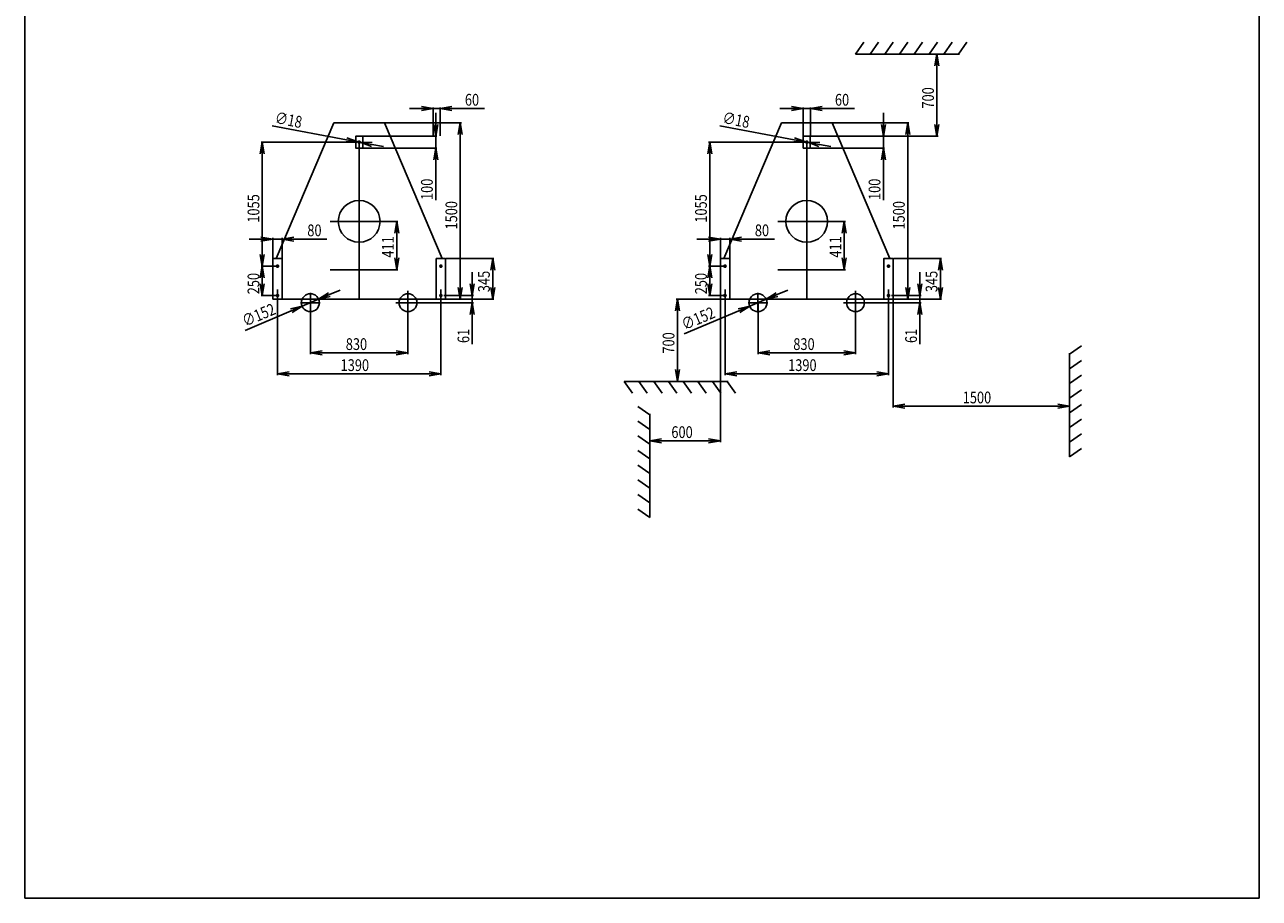
# Model space of a CAD drawing. Extents: x 17309 to 27809, y 393789 to 408639.
# Drawn here: x 17309 to 27809, y 393789 to 401222 of the extents above; entities that cross this region are included whole.
import ezdxf

# ---------------------------------------------------------------- set-up
doc = ezdxf.new("R2010")
doc.units = 0
doc.header["$LTSCALE"] = 50
doc.header["$PDMODE"] = 2
doc.header["$PDSIZE"] = -5
doc.layers.get('0').update_dxf_attribs({"linetype": 'CONTINUOUS'})
doc.layers.get('DEFPOINTS').update_dxf_attribs({"linetype": 'CONTINUOUS'})
doc.layers.add('S-OBRYS', color=7, linetype='CONTINUOUS')
doc.styles.get("Standard").update_dxf_attribs({"font": 'ROMANS.SHX', "width": 0.8})
doc.dimstyles.get("Standard").update_dxf_attribs({"dimtxt": 70, "dimasz": 80, "dimexe": 1, "dimexo": 1, "dimgap": 1, "dimtad": 0, "dimblk1": 'OPEN', "dimblk2": 'OPEN', "dimsah": 1, "dimcen": -3, "dimdle": 0.8, "dimclrd": 7, "dimclre": 7, "dimclrt": 2, "dimazin": 3, "dimtfac": 0.5, "dimtmove": 0, "dimatfit": 3, "dimtvp": 1})

# ---------------------------------------------------------------- blocks, each defined once
blk = doc.blocks.new('_OPEN')
at = {"color": 0, "linetype": 'BYBLOCK'}
for p, q in [((-1, 0.17), (0, 0)), ((0, 0), (-1, -0.17)), ((0, 0), (-1, 0))]:
    blk.add_line(p, q, dxfattribs=at)
blk = doc.blocks.new('*U160')
at = {"layer": 'S-OBRYS', "color": 7, "linetype": 'CONTINUOUS', "width": 0.8}
blk.add_text('1500', height=100, rotation=90, dxfattribs=at).set_placement((20988, 399479))
blk = doc.blocks.new('*D65')
at = {"layer": 'DEFPOINTS', "color": 0, "linetype": 'CONTINUOUS'}
for p in [(20294, 400387), (21013, 400387), (20639, 398887)]:
    blk.add_point(p, dxfattribs=at)
at = {"layer": 'S-OBRYS', "color": 0, "linetype": 'CONTINUOUS'}
for p, q in [((20297, 400387), (21023, 400387)), ((21013, 398987), (21013, 400287)), ((20642, 398887), (21023, 398887))]:
    blk.add_line(p, q, dxfattribs=at)
at = {"layer": 'S-OBRYS', "color": 0, "linetype": 'CONTINUOUS', "xscale": 100, "yscale": 100, "zscale": 100}
for p, rotation in [((21013, 400387), 90), ((21013, 398887), 270)]:
    blk.add_blockref('_OPEN', p, dxfattribs=dict(at, rotation=rotation))
at = {"layer": 'S-OBRYS', "linetype": 'CONTINUOUS'}
blk.add_blockref('*U160', (0, 0), dxfattribs=at)
blk = doc.blocks.new('*U161')
at = {"layer": 'S-OBRYS', "color": 7, "linetype": 'CONTINUOUS', "width": 0.8}
blk.add_text('100', height=100, rotation=90, dxfattribs=at).set_placement((20780, 399730))
blk = doc.blocks.new('*D66')
at = {"layer": 'DEFPOINTS', "color": 0, "linetype": 'CONTINUOUS'}
for p in [(20184, 400272), (20805, 400272), (20184, 400172)]:
    blk.add_point(p, dxfattribs=at)
at = {"layer": 'S-OBRYS', "color": 0, "linetype": 'CONTINUOUS'}
for p, q in [((20805, 400372), (20805, 400472)), ((20187, 400272), (20815, 400272)), ((20805, 400272), (20805, 400172)), ((20187, 400172), (20815, 400172)), ((20805, 400072), (20805, 399728))]:
    blk.add_line(p, q, dxfattribs=at)
at = {"layer": 'S-OBRYS', "color": 0, "linetype": 'CONTINUOUS', "xscale": 100, "yscale": 100, "zscale": 100}
for p, rotation in [((20805, 400272), 270), ((20805, 400172), 90)]:
    blk.add_blockref('_OPEN', p, dxfattribs=dict(at, rotation=rotation))
at = {"layer": 'S-OBRYS', "linetype": 'CONTINUOUS'}
blk.add_blockref('*U161', (0, 0), dxfattribs=at)
blk = doc.blocks.new('*U162')
at = {"layer": 'S-OBRYS', "color": 7, "linetype": 'CONTINUOUS', "width": 0.8}
blk.add_text('60', height=100, dxfattribs=at).set_placement((21053, 400533))
blk = doc.blocks.new('*D67')
at = {"layer": 'DEFPOINTS', "color": 0, "linetype": 'CONTINUOUS'}
for p in [(20843, 400508), (20783, 400272), (20843, 400272)]:
    blk.add_point(p, dxfattribs=at)
at = {"layer": 'S-OBRYS', "color": 0, "linetype": 'CONTINUOUS'}
for p, q in [((20683, 400508), (20583, 400508)), ((20783, 400275), (20783, 400518)), ((20783, 400508), (20843, 400508)), ((20843, 400275), (20843, 400518)), ((20943, 400508), (21219, 400508))]:
    blk.add_line(p, q, dxfattribs=at)
at = {"layer": 'S-OBRYS', "linetype": 'CONTINUOUS'}
blk.add_blockref('*U162', (0, 0), dxfattribs=at)
at = {"layer": 'S-OBRYS', "color": 0, "linetype": 'CONTINUOUS', "xscale": 100, "yscale": 100, "zscale": 100}
blk.add_blockref('_OPEN', (20783, 400508), dxfattribs=at)
at = {"layer": 'S-OBRYS', "color": 0, "linetype": 'CONTINUOUS', "xscale": 100, "yscale": 100, "zscale": 100, "rotation": 180}
blk.add_blockref('_OPEN', (20843, 400508), dxfattribs=at)
blk = doc.blocks.new('*U163')
at = {"layer": 'S-OBRYS', "color": 7, "linetype": 'CONTINUOUS', "width": 0.8}
blk.add_text('61', height=100, rotation=90, dxfattribs=at).set_placement((21091, 398513))
blk = doc.blocks.new('*D68')
at = {"layer": 'DEFPOINTS', "color": 0, "linetype": 'CONTINUOUS'}
for p in [(20871, 398917), (20462, 398856), (21116, 398856)]:
    blk.add_point(p, dxfattribs=at)
at = {"layer": 'S-OBRYS', "color": 0, "linetype": 'CONTINUOUS'}
for p, q in [((21116, 399017), (21116, 399117)), ((20874, 398917), (21126, 398917)), ((21116, 398917), (21116, 398856)), ((20465, 398856), (21126, 398856)), ((21116, 398756), (21116, 398503))]:
    blk.add_line(p, q, dxfattribs=at)
at = {"layer": 'S-OBRYS', "color": 0, "linetype": 'CONTINUOUS', "xscale": 100, "yscale": 100, "zscale": 100}
for p, rotation in [((21116, 398917), 270), ((21116, 398856), 90)]:
    blk.add_blockref('_OPEN', p, dxfattribs=dict(at, rotation=rotation))
at = {"layer": 'S-OBRYS', "linetype": 'CONTINUOUS'}
blk.add_blockref('*U163', (0, 0), dxfattribs=at)
blk = doc.blocks.new('*U164')
at = {"layer": 'S-OBRYS', "color": 7, "linetype": 'CONTINUOUS', "width": 0.8}
blk.add_text('∅152', height=100, rotation=22.9001, dxfattribs=at).set_placement((19185, 398650))
blk = doc.blocks.new('*D69')
at = {"layer": 'DEFPOINTS', "color": 0, "linetype": 'CONTINUOUS'}
for p in [(19669, 398827), (19809, 398886)]:
    blk.add_point(p, dxfattribs=at)
at = {"layer": 'S-OBRYS', "color": 0, "linetype": 'CONTINUOUS'}
for p, q in [((19901, 398925), (19993, 398964)), ((19809, 398886), (19669, 398827)), ((19183, 398621), (19577, 398788))]:
    blk.add_line(p, q, dxfattribs=at)
at = {"layer": 'S-OBRYS', "color": 0, "linetype": 'CONTINUOUS', "xscale": 100, "yscale": 100, "zscale": 100}
for p, rotation in [((19809, 398886), 202.9001167741304), ((19669, 398827), 22.90011677413044)]:
    blk.add_blockref('_OPEN', p, dxfattribs=dict(at, rotation=rotation))
at = {"layer": 'S-OBRYS', "linetype": 'CONTINUOUS'}
blk.add_blockref('*U164', (0, 0), dxfattribs=at)
blk = doc.blocks.new('*U165')
at = {"layer": 'S-OBRYS', "color": 7, "linetype": 'CONTINUOUS', "width": 0.8}
blk.add_text('345', height=100, rotation=90, dxfattribs=at).set_placement((21265, 398946))
blk = doc.blocks.new('*D70')
at = {"layer": 'DEFPOINTS', "color": 0, "linetype": 'CONTINUOUS'}
for p in [(20892, 399232), (21290, 399232), (20892, 398887)]:
    blk.add_point(p, dxfattribs=at)
at = {"layer": 'S-OBRYS', "color": 0, "linetype": 'CONTINUOUS'}
for p, q in [((20895, 399232), (21300, 399232)), ((21290, 398987), (21290, 399132)), ((20895, 398887), (21300, 398887))]:
    blk.add_line(p, q, dxfattribs=at)
at = {"layer": 'S-OBRYS', "color": 0, "linetype": 'CONTINUOUS', "xscale": 100, "yscale": 100, "zscale": 100}
for p, rotation in [((21290, 399232), 90), ((21290, 398887), 270)]:
    blk.add_blockref('_OPEN', p, dxfattribs=dict(at, rotation=rotation))
at = {"layer": 'S-OBRYS', "linetype": 'CONTINUOUS'}
blk.add_blockref('*U165', (0, 0), dxfattribs=at)
blk = doc.blocks.new('*U183')
at = {"layer": 'S-OBRYS', "color": 7, "linetype": 'CONTINUOUS', "width": 0.8}
blk.add_text('∅18', height=100, rotation=349.3414, dxfattribs=at).set_placement((19431, 400384))
blk = doc.blocks.new('*D88')
at = {"layer": 'DEFPOINTS', "color": 0, "linetype": 'CONTINUOUS'}
for p in [(20145, 400224), (20163, 400221)]:
    blk.add_point(p, dxfattribs=at)
at = {"layer": 'S-OBRYS', "color": 0, "linetype": 'CONTINUOUS'}
for p, q in [((19413, 400362), (20047, 400242)), ((20163, 400221), (20145, 400224)), ((20261, 400202), (20360, 400184))]:
    blk.add_line(p, q, dxfattribs=at)
at = {"layer": 'S-OBRYS', "linetype": 'CONTINUOUS'}
blk.add_blockref('*U183', (0, 0), dxfattribs=at)
at = {"layer": 'S-OBRYS', "color": 0, "linetype": 'CONTINUOUS', "xscale": 100, "yscale": 100, "zscale": 100}
for p, rotation in [((20145, 400224), 349.3414216786813), ((20163, 400221), 169.3414216786813)]:
    blk.add_blockref('_OPEN', p, dxfattribs=dict(at, rotation=rotation))
blk = doc.blocks.new('*U184')
at = {"layer": 'S-OBRYS', "color": 7, "linetype": 'CONTINUOUS', "width": 0.8}
blk.add_text('830', height=100, dxfattribs=at).set_placement((20040, 398454))
blk = doc.blocks.new('*D89')
at = {"layer": 'DEFPOINTS', "color": 0, "linetype": 'CONTINUOUS'}
for p in [(19739, 398852), (20569, 398852), (20569, 398429)]:
    blk.add_point(p, dxfattribs=at)
at = {"layer": 'S-OBRYS', "color": 0, "linetype": 'CONTINUOUS'}
for p, q in [((19739, 398849), (19739, 398419)), ((20569, 398849), (20569, 398419)), ((19839, 398429), (20469, 398429))]:
    blk.add_line(p, q, dxfattribs=at)
at = {"layer": 'S-OBRYS', "linetype": 'CONTINUOUS'}
blk.add_blockref('*U184', (0, 0), dxfattribs=at)
at = {"layer": 'S-OBRYS', "color": 0, "linetype": 'CONTINUOUS', "xscale": 100, "yscale": 100, "zscale": 100, "rotation": 180}
blk.add_blockref('_OPEN', (19739, 398429), dxfattribs=at)
at = {"layer": 'S-OBRYS', "color": 0, "linetype": 'CONTINUOUS', "xscale": 100, "yscale": 100, "zscale": 100}
blk.add_blockref('_OPEN', (20569, 398429), dxfattribs=at)
blk = doc.blocks.new('*U185')
at = {"layer": 'S-OBRYS', "color": 7, "linetype": 'CONTINUOUS', "width": 0.8}
blk.add_text('1390', height=100, dxfattribs=at).set_placement((19996, 398275))
blk = doc.blocks.new('*D90')
at = {"layer": 'DEFPOINTS', "color": 0, "linetype": 'CONTINUOUS'}
for p in [(19459, 398887), (20849, 398887), (20849, 398250)]:
    blk.add_point(p, dxfattribs=at)
at = {"layer": 'S-OBRYS', "color": 0, "linetype": 'CONTINUOUS'}
for p, q in [((19459, 398884), (19459, 398240)), ((20849, 398884), (20849, 398240)), ((19559, 398250), (20749, 398250))]:
    blk.add_line(p, q, dxfattribs=at)
at = {"layer": 'S-OBRYS', "linetype": 'CONTINUOUS'}
blk.add_blockref('*U185', (0, 0), dxfattribs=at)
at = {"layer": 'S-OBRYS', "color": 0, "linetype": 'CONTINUOUS', "xscale": 100, "yscale": 100, "zscale": 100, "rotation": 180}
blk.add_blockref('_OPEN', (19459, 398250), dxfattribs=at)
at = {"layer": 'S-OBRYS', "color": 0, "linetype": 'CONTINUOUS', "xscale": 100, "yscale": 100, "zscale": 100}
blk.add_blockref('_OPEN', (20849, 398250), dxfattribs=at)
blk = doc.blocks.new('*U186')
at = {"layer": 'S-OBRYS', "color": 7, "linetype": 'CONTINUOUS', "width": 0.8}
blk.add_text('1055', height=100, rotation=90, dxfattribs=at).set_placement((19305, 399537))
blk = doc.blocks.new('*D91')
at = {"layer": 'DEFPOINTS', "color": 0, "linetype": 'CONTINUOUS'}
for p in [(20141, 400222), (19330, 399167), (19446, 399167)]:
    blk.add_point(p, dxfattribs=at)
at = {"layer": 'S-OBRYS', "color": 0, "linetype": 'CONTINUOUS'}
for p, q in [((20138, 400222), (19320, 400222)), ((19330, 400122), (19330, 399267)), ((19443, 399167), (19320, 399167))]:
    blk.add_line(p, q, dxfattribs=at)
at = {"layer": 'S-OBRYS', "color": 0, "linetype": 'CONTINUOUS', "xscale": 100, "yscale": 100, "zscale": 100}
for p, rotation in [((19330, 400222), 90), ((19330, 399167), 270)]:
    blk.add_blockref('_OPEN', p, dxfattribs=dict(at, rotation=rotation))
at = {"layer": 'S-OBRYS', "linetype": 'CONTINUOUS'}
blk.add_blockref('*U186', (0, 0), dxfattribs=at)
blk = doc.blocks.new('*U187')
at = {"layer": 'S-OBRYS', "color": 7, "linetype": 'CONTINUOUS', "width": 0.8}
blk.add_text('250', height=100, rotation=90, dxfattribs=at).set_placement((19305, 398928))
blk = doc.blocks.new('*D92')
at = {"layer": 'DEFPOINTS', "color": 0, "linetype": 'CONTINUOUS'}
for p in [(19364, 399167), (19330, 398917), (19446, 398917)]:
    blk.add_point(p, dxfattribs=at)
at = {"layer": 'S-OBRYS', "color": 0, "linetype": 'CONTINUOUS'}
for p, q in [((19361, 399167), (19320, 399167)), ((19330, 399067), (19330, 399017)), ((19443, 398917), (19320, 398917))]:
    blk.add_line(p, q, dxfattribs=at)
at = {"layer": 'S-OBRYS', "color": 0, "linetype": 'CONTINUOUS', "xscale": 100, "yscale": 100, "zscale": 100}
for p, rotation in [((19330, 399167), 90), ((19330, 398917), 270)]:
    blk.add_blockref('_OPEN', p, dxfattribs=dict(at, rotation=rotation))
at = {"layer": 'S-OBRYS', "linetype": 'CONTINUOUS'}
blk.add_blockref('*U187', (0, 0), dxfattribs=at)
blk = doc.blocks.new('*U188')
at = {"layer": 'S-OBRYS', "color": 7, "linetype": 'CONTINUOUS', "width": 0.8}
blk.add_text('411', height=100, rotation=90, dxfattribs=at).set_placement((20448, 399240))
blk = doc.blocks.new('*D93')
at = {"layer": 'DEFPOINTS', "color": 0, "linetype": 'CONTINUOUS'}
for p in [(20365, 399548), (20365, 399137), (20473, 399137)]:
    blk.add_point(p, dxfattribs=at)
at = {"layer": 'S-OBRYS', "color": 0, "linetype": 'CONTINUOUS'}
for p, q in [((20368, 399548), (20483, 399548)), ((20473, 399448), (20473, 399237)), ((20368, 399137), (20483, 399137))]:
    blk.add_line(p, q, dxfattribs=at)
at = {"layer": 'S-OBRYS', "color": 0, "linetype": 'CONTINUOUS', "xscale": 100, "yscale": 100, "zscale": 100}
for p, rotation in [((20473, 399548), 90), ((20473, 399137), 270)]:
    blk.add_blockref('_OPEN', p, dxfattribs=dict(at, rotation=rotation))
at = {"layer": 'S-OBRYS', "linetype": 'CONTINUOUS'}
blk.add_blockref('*U188', (0, 0), dxfattribs=at)
blk = doc.blocks.new('*U189')
at = {"layer": 'S-OBRYS', "color": 7, "linetype": 'CONTINUOUS', "width": 0.8}
blk.add_text('80', height=100, dxfattribs=at).set_placement((19713, 399422))
blk = doc.blocks.new('*D94')
at = {"layer": 'DEFPOINTS', "color": 0, "linetype": 'CONTINUOUS'}
for p in [(19499, 399397), (19419, 399232), (19499, 399232)]:
    blk.add_point(p, dxfattribs=at)
at = {"layer": 'S-OBRYS', "color": 0, "linetype": 'CONTINUOUS'}
for p, q in [((19319, 399397), (19219, 399397)), ((19419, 399235), (19419, 399407)), ((19419, 399397), (19499, 399397)), ((19499, 399235), (19499, 399407)), ((19599, 399397), (19879, 399397))]:
    blk.add_line(p, q, dxfattribs=at)
at = {"layer": 'S-OBRYS', "linetype": 'CONTINUOUS'}
blk.add_blockref('*U189', (0, 0), dxfattribs=at)
at = {"layer": 'S-OBRYS', "color": 0, "linetype": 'CONTINUOUS', "xscale": 100, "yscale": 100, "zscale": 100}
blk.add_blockref('_OPEN', (19419, 399397), dxfattribs=at)
at = {"layer": 'S-OBRYS', "color": 0, "linetype": 'CONTINUOUS', "xscale": 100, "yscale": 100, "zscale": 100, "rotation": 180}
blk.add_blockref('_OPEN', (19499, 399397), dxfattribs=at)
blk = doc.blocks.new('*U143')
at = {"layer": 'S-OBRYS', "color": 7, "linetype": 'CONTINUOUS', "width": 0.8}
blk.add_text('1500', height=100, rotation=90, dxfattribs=at).set_placement((24794, 399479))
blk = doc.blocks.new('*D48')
at = {"layer": 'DEFPOINTS', "color": 0, "linetype": 'CONTINUOUS'}
for p in [(24101, 400387), (24819, 400387), (24446, 398887)]:
    blk.add_point(p, dxfattribs=at)
at = {"layer": 'S-OBRYS', "color": 0, "linetype": 'CONTINUOUS'}
for p, q in [((24104, 400387), (24829, 400387)), ((24819, 398987), (24819, 400287)), ((24449, 398887), (24829, 398887))]:
    blk.add_line(p, q, dxfattribs=at)
at = {"layer": 'S-OBRYS', "color": 0, "linetype": 'CONTINUOUS', "xscale": 100, "yscale": 100, "zscale": 100}
for p, rotation in [((24819, 400387), 90), ((24819, 398887), 270)]:
    blk.add_blockref('_OPEN', p, dxfattribs=dict(at, rotation=rotation))
at = {"layer": 'S-OBRYS', "linetype": 'CONTINUOUS'}
blk.add_blockref('*U143', (0, 0), dxfattribs=at)
blk = doc.blocks.new('*U144')
at = {"layer": 'S-OBRYS', "color": 7, "linetype": 'CONTINUOUS', "width": 0.8}
blk.add_text('100', height=100, rotation=90, dxfattribs=at).set_placement((24587, 399730))
blk = doc.blocks.new('*D49')
at = {"layer": 'DEFPOINTS', "color": 0, "linetype": 'CONTINUOUS'}
for p in [(23991, 400272), (24612, 400272), (23991, 400172)]:
    blk.add_point(p, dxfattribs=at)
at = {"layer": 'S-OBRYS', "color": 0, "linetype": 'CONTINUOUS'}
for p, q in [((24612, 400372), (24612, 400472)), ((23994, 400272), (24622, 400272)), ((24612, 400272), (24612, 400172)), ((23994, 400172), (24622, 400172)), ((24612, 400072), (24612, 399728))]:
    blk.add_line(p, q, dxfattribs=at)
at = {"layer": 'S-OBRYS', "color": 0, "linetype": 'CONTINUOUS', "xscale": 100, "yscale": 100, "zscale": 100}
for p, rotation in [((24612, 400272), 270), ((24612, 400172), 90)]:
    blk.add_blockref('_OPEN', p, dxfattribs=dict(at, rotation=rotation))
at = {"layer": 'S-OBRYS', "linetype": 'CONTINUOUS'}
blk.add_blockref('*U144', (0, 0), dxfattribs=at)
blk = doc.blocks.new('*U145')
at = {"layer": 'S-OBRYS', "color": 7, "linetype": 'CONTINUOUS', "width": 0.8}
blk.add_text('60', height=100, dxfattribs=at).set_placement((24200, 400533))
blk = doc.blocks.new('*D50')
at = {"layer": 'DEFPOINTS', "color": 0, "linetype": 'CONTINUOUS'}
for p in [(23991, 400508), (23931, 400272), (23991, 400272)]:
    blk.add_point(p, dxfattribs=at)
at = {"layer": 'S-OBRYS', "color": 0, "linetype": 'CONTINUOUS'}
for p, q in [((23831, 400508), (23731, 400508)), ((23931, 400275), (23931, 400518)), ((23931, 400508), (23991, 400508)), ((23991, 400275), (23991, 400518)), ((24091, 400508), (24366, 400508))]:
    blk.add_line(p, q, dxfattribs=at)
at = {"layer": 'S-OBRYS', "linetype": 'CONTINUOUS'}
blk.add_blockref('*U145', (0, 0), dxfattribs=at)
at = {"layer": 'S-OBRYS', "color": 0, "linetype": 'CONTINUOUS', "xscale": 100, "yscale": 100, "zscale": 100}
blk.add_blockref('_OPEN', (23931, 400508), dxfattribs=at)
at = {"layer": 'S-OBRYS', "color": 0, "linetype": 'CONTINUOUS', "xscale": 100, "yscale": 100, "zscale": 100, "rotation": 180}
blk.add_blockref('_OPEN', (23991, 400508), dxfattribs=at)
blk = doc.blocks.new('*U146')
at = {"layer": 'S-OBRYS', "color": 7, "linetype": 'CONTINUOUS', "width": 0.8}
blk.add_text('61', height=100, rotation=90, dxfattribs=at).set_placement((24897.705185, 398513.206721))
blk = doc.blocks.new('*D51')
at = {"layer": 'DEFPOINTS', "color": 0, "linetype": 'CONTINUOUS'}
for p in [(24677, 398917), (24268, 398856), (24923, 398856)]:
    blk.add_point(p, dxfattribs=at)
at = {"layer": 'S-OBRYS', "color": 0, "linetype": 'CONTINUOUS'}
for p, q in [((24923, 399017), (24923, 399117)), ((24680, 398917), (24933, 398917)), ((24923, 398917), (24923, 398856)), ((24272, 398856), (24933, 398856)), ((24923, 398756), (24923, 398503))]:
    blk.add_line(p, q, dxfattribs=at)
at = {"layer": 'S-OBRYS', "color": 0, "linetype": 'CONTINUOUS', "xscale": 100, "yscale": 100, "zscale": 100}
for p, rotation in [((24923, 398917), 270), ((24923, 398856), 90)]:
    blk.add_blockref('_OPEN', p, dxfattribs=dict(at, rotation=rotation))
at = {"layer": 'S-OBRYS', "linetype": 'CONTINUOUS'}
blk.add_blockref('*U146', (0, 0), dxfattribs=at)
blk = doc.blocks.new('*U147')
at = {"layer": 'S-OBRYS', "color": 7, "linetype": 'CONTINUOUS', "width": 0.8}
blk.add_text('∅152', height=100, rotation=22.9001, dxfattribs=at).set_placement((22922, 398620))
blk = doc.blocks.new('*D52')
at = {"layer": 'DEFPOINTS', "color": 0, "linetype": 'CONTINUOUS'}
for p in [(23476, 398827), (23616, 398886)]:
    blk.add_point(p, dxfattribs=at)
at = {"layer": 'S-OBRYS', "color": 0, "linetype": 'CONTINUOUS'}
for p, q in [((23708, 398925), (23800, 398964)), ((23616, 398886), (23476, 398827)), ((22919, 398592), (23383, 398788))]:
    blk.add_line(p, q, dxfattribs=at)
at = {"layer": 'S-OBRYS', "color": 0, "linetype": 'CONTINUOUS', "xscale": 100, "yscale": 100, "zscale": 100}
for p, rotation in [((23616, 398886), 202.9001167740772), ((23476, 398827), 22.90011677407719)]:
    blk.add_blockref('_OPEN', p, dxfattribs=dict(at, rotation=rotation))
at = {"layer": 'S-OBRYS', "linetype": 'CONTINUOUS'}
blk.add_blockref('*U147', (0, 0), dxfattribs=at)
blk = doc.blocks.new('*U148')
at = {"layer": 'S-OBRYS', "color": 7, "linetype": 'CONTINUOUS', "width": 0.8}
blk.add_text('345', height=100, rotation=90, dxfattribs=at).set_placement((25072, 398946))
blk = doc.blocks.new('*D53')
at = {"layer": 'DEFPOINTS', "color": 0, "linetype": 'CONTINUOUS'}
for p in [(24699, 399232), (25097, 399232), (24699, 398887)]:
    blk.add_point(p, dxfattribs=at)
at = {"layer": 'S-OBRYS', "color": 0, "linetype": 'CONTINUOUS'}
for p, q in [((24702, 399232), (25107, 399232)), ((25097, 398987), (25097, 399132)), ((24702, 398887), (25107, 398887))]:
    blk.add_line(p, q, dxfattribs=at)
at = {"layer": 'S-OBRYS', "color": 0, "linetype": 'CONTINUOUS', "xscale": 100, "yscale": 100, "zscale": 100}
for p, rotation in [((25097, 399232), 90), ((25097, 398887), 270)]:
    blk.add_blockref('_OPEN', p, dxfattribs=dict(at, rotation=rotation))
at = {"layer": 'S-OBRYS', "linetype": 'CONTINUOUS'}
blk.add_blockref('*U148', (0, 0), dxfattribs=at)
blk = doc.blocks.new('*U149')
at = {"layer": 'S-OBRYS', "color": 7, "linetype": 'CONTINUOUS', "width": 0.8}
blk.add_text('∅18', height=100, rotation=349.3414, dxfattribs=at).set_placement((23238, 400384))
blk = doc.blocks.new('*D54')
at = {"layer": 'DEFPOINTS', "color": 0, "linetype": 'CONTINUOUS'}
for p in [(23952, 400224), (23969, 400221)]:
    blk.add_point(p, dxfattribs=at)
at = {"layer": 'S-OBRYS', "color": 0, "linetype": 'CONTINUOUS'}
for p, q in [((23220, 400362), (23853, 400242)), ((23969, 400221), (23952, 400224)), ((24068, 400202), (24166, 400184))]:
    blk.add_line(p, q, dxfattribs=at)
at = {"layer": 'S-OBRYS', "linetype": 'CONTINUOUS'}
blk.add_blockref('*U149', (0, 0), dxfattribs=at)
at = {"layer": 'S-OBRYS', "color": 0, "linetype": 'CONTINUOUS', "xscale": 100, "yscale": 100, "zscale": 100}
for p, rotation in [((23952, 400224), 349.3414216786856), ((23969, 400221), 169.3414216786855)]:
    blk.add_blockref('_OPEN', p, dxfattribs=dict(at, rotation=rotation))
blk = doc.blocks.new('*U150')
at = {"layer": 'S-OBRYS', "color": 7, "linetype": 'CONTINUOUS', "width": 0.8}
blk.add_text('830', height=100, dxfattribs=at).set_placement((23846, 398454))
blk = doc.blocks.new('*D55')
at = {"layer": 'DEFPOINTS', "color": 0, "linetype": 'CONTINUOUS'}
for p in [(23546, 398852), (24376, 398852), (24376, 398429)]:
    blk.add_point(p, dxfattribs=at)
at = {"layer": 'S-OBRYS', "color": 0, "linetype": 'CONTINUOUS'}
for p, q in [((23546, 398849), (23546, 398419)), ((24376, 398849), (24376, 398419)), ((23646, 398429), (24276, 398429))]:
    blk.add_line(p, q, dxfattribs=at)
at = {"layer": 'S-OBRYS', "linetype": 'CONTINUOUS'}
blk.add_blockref('*U150', (0, 0), dxfattribs=at)
at = {"layer": 'S-OBRYS', "color": 0, "linetype": 'CONTINUOUS', "xscale": 100, "yscale": 100, "zscale": 100, "rotation": 180}
blk.add_blockref('_OPEN', (23546, 398429), dxfattribs=at)
at = {"layer": 'S-OBRYS', "color": 0, "linetype": 'CONTINUOUS', "xscale": 100, "yscale": 100, "zscale": 100}
blk.add_blockref('_OPEN', (24376, 398429), dxfattribs=at)
blk = doc.blocks.new('*U151')
at = {"layer": 'S-OBRYS', "color": 7, "linetype": 'CONTINUOUS', "width": 0.8}
blk.add_text('1390', height=100, dxfattribs=at).set_placement((23802, 398275))
blk = doc.blocks.new('*D56')
at = {"layer": 'DEFPOINTS', "color": 0, "linetype": 'CONTINUOUS'}
for p in [(23266, 398887), (24656, 398887), (24656, 398250)]:
    blk.add_point(p, dxfattribs=at)
at = {"layer": 'S-OBRYS', "color": 0, "linetype": 'CONTINUOUS'}
for p, q in [((23266, 398884), (23266, 398240)), ((24656, 398884), (24656, 398240)), ((23366, 398250), (24556, 398250))]:
    blk.add_line(p, q, dxfattribs=at)
at = {"layer": 'S-OBRYS', "linetype": 'CONTINUOUS'}
blk.add_blockref('*U151', (0, 0), dxfattribs=at)
at = {"layer": 'S-OBRYS', "color": 0, "linetype": 'CONTINUOUS', "xscale": 100, "yscale": 100, "zscale": 100, "rotation": 180}
blk.add_blockref('_OPEN', (23266, 398250), dxfattribs=at)
at = {"layer": 'S-OBRYS', "color": 0, "linetype": 'CONTINUOUS', "xscale": 100, "yscale": 100, "zscale": 100}
blk.add_blockref('_OPEN', (24656, 398250), dxfattribs=at)
blk = doc.blocks.new('*U152')
at = {"layer": 'S-OBRYS', "color": 7, "linetype": 'CONTINUOUS', "width": 0.8}
blk.add_text('1055', height=100, rotation=90, dxfattribs=at).set_placement((23111, 399537))
blk = doc.blocks.new('*D57')
at = {"layer": 'DEFPOINTS', "color": 0, "linetype": 'CONTINUOUS'}
for p in [(23948, 400222), (23136, 399167), (23253, 399167)]:
    blk.add_point(p, dxfattribs=at)
at = {"layer": 'S-OBRYS', "color": 0, "linetype": 'CONTINUOUS'}
for p, q in [((23944, 400222), (23126, 400222)), ((23136, 400122), (23136, 399267)), ((23249, 399167), (23126, 399167))]:
    blk.add_line(p, q, dxfattribs=at)
at = {"layer": 'S-OBRYS', "color": 0, "linetype": 'CONTINUOUS', "xscale": 100, "yscale": 100, "zscale": 100}
for p, rotation in [((23136, 400222), 90), ((23136, 399167), 270)]:
    blk.add_blockref('_OPEN', p, dxfattribs=dict(at, rotation=rotation))
at = {"layer": 'S-OBRYS', "linetype": 'CONTINUOUS'}
blk.add_blockref('*U152', (0, 0), dxfattribs=at)
blk = doc.blocks.new('*U153')
at = {"layer": 'S-OBRYS', "color": 7, "linetype": 'CONTINUOUS', "width": 0.8}
blk.add_text('250', height=100, rotation=90, dxfattribs=at).set_placement((23111, 398928))
blk = doc.blocks.new('*D58')
at = {"layer": 'DEFPOINTS', "color": 0, "linetype": 'CONTINUOUS'}
for p in [(23170, 399167), (23136, 398917), (23253, 398917)]:
    blk.add_point(p, dxfattribs=at)
at = {"layer": 'S-OBRYS', "color": 0, "linetype": 'CONTINUOUS'}
for p, q in [((23167, 399167), (23126, 399167)), ((23136, 399067), (23136, 399017)), ((23249, 398917), (23126, 398917))]:
    blk.add_line(p, q, dxfattribs=at)
at = {"layer": 'S-OBRYS', "color": 0, "linetype": 'CONTINUOUS', "xscale": 100, "yscale": 100, "zscale": 100}
for p, rotation in [((23136, 399167), 90), ((23136, 398917), 270)]:
    blk.add_blockref('_OPEN', p, dxfattribs=dict(at, rotation=rotation))
at = {"layer": 'S-OBRYS', "linetype": 'CONTINUOUS'}
blk.add_blockref('*U153', (0, 0), dxfattribs=at)
blk = doc.blocks.new('*U154')
at = {"layer": 'S-OBRYS', "color": 7, "linetype": 'CONTINUOUS', "width": 0.8}
blk.add_text('411', height=100, rotation=90, dxfattribs=at).set_placement((24254, 399240))
blk = doc.blocks.new('*D59')
at = {"layer": 'DEFPOINTS', "color": 0, "linetype": 'CONTINUOUS'}
for p in [(24171, 399548), (24171, 399137), (24279, 399137)]:
    blk.add_point(p, dxfattribs=at)
at = {"layer": 'S-OBRYS', "color": 0, "linetype": 'CONTINUOUS'}
for p, q in [((24174, 399548), (24289, 399548)), ((24279, 399448), (24279, 399237)), ((24174, 399137), (24289, 399137))]:
    blk.add_line(p, q, dxfattribs=at)
at = {"layer": 'S-OBRYS', "color": 0, "linetype": 'CONTINUOUS', "xscale": 100, "yscale": 100, "zscale": 100}
for p, rotation in [((24279, 399548), 90), ((24279, 399137), 270)]:
    blk.add_blockref('_OPEN', p, dxfattribs=dict(at, rotation=rotation))
at = {"layer": 'S-OBRYS', "linetype": 'CONTINUOUS'}
blk.add_blockref('*U154', (0, 0), dxfattribs=at)
blk = doc.blocks.new('*U155')
at = {"layer": 'S-OBRYS', "color": 7, "linetype": 'CONTINUOUS', "width": 0.8}
blk.add_text('80', height=100, dxfattribs=at).set_placement((23519, 399422))
blk = doc.blocks.new('*D60')
at = {"layer": 'DEFPOINTS', "color": 0, "linetype": 'CONTINUOUS'}
for p in [(23306, 399397), (23226, 399232), (23306, 399232)]:
    blk.add_point(p, dxfattribs=at)
at = {"layer": 'S-OBRYS', "color": 0, "linetype": 'CONTINUOUS'}
for p, q in [((23126, 399397), (23026, 399397)), ((23226, 399235), (23226, 399407)), ((23226, 399397), (23306, 399397)), ((23306, 399235), (23306, 399407)), ((23406, 399397), (23685, 399397))]:
    blk.add_line(p, q, dxfattribs=at)
at = {"layer": 'S-OBRYS', "linetype": 'CONTINUOUS'}
blk.add_blockref('*U155', (0, 0), dxfattribs=at)
at = {"layer": 'S-OBRYS', "color": 0, "linetype": 'CONTINUOUS', "xscale": 100, "yscale": 100, "zscale": 100}
blk.add_blockref('_OPEN', (23226, 399397), dxfattribs=at)
at = {"layer": 'S-OBRYS', "color": 0, "linetype": 'CONTINUOUS', "xscale": 100, "yscale": 100, "zscale": 100, "rotation": 180}
blk.add_blockref('_OPEN', (23306, 399397), dxfattribs=at)
blk = doc.blocks.new('*U156')
at = {"layer": 'S-OBRYS', "color": 7, "linetype": 'CONTINUOUS', "width": 0.8}
blk.add_text('700', height=100, rotation=90, dxfattribs=at).set_placement((25042, 400508))
blk = doc.blocks.new('*D61')
at = {"layer": 'DEFPOINTS', "color": 0, "linetype": 'CONTINUOUS'}
for p in [(24500, 400972), (25067, 400972), (24495, 400272)]:
    blk.add_point(p, dxfattribs=at)
at = {"layer": 'S-OBRYS', "color": 0, "linetype": 'CONTINUOUS'}
for p, q in [((24503, 400972), (25077, 400972)), ((25067, 400372), (25067, 400872)), ((24498, 400272), (25077, 400272))]:
    blk.add_line(p, q, dxfattribs=at)
at = {"layer": 'S-OBRYS', "color": 0, "linetype": 'CONTINUOUS', "xscale": 100, "yscale": 100, "zscale": 100}
for p, rotation in [((25067, 400972), 90), ((25067, 400272), 270)]:
    blk.add_blockref('_OPEN', p, dxfattribs=dict(at, rotation=rotation))
at = {"layer": 'S-OBRYS', "linetype": 'CONTINUOUS'}
blk.add_blockref('*U156', (0, 0), dxfattribs=at)
blk = doc.blocks.new('*U157')
at = {"layer": 'S-OBRYS', "color": 7, "linetype": 'CONTINUOUS', "width": 0.8}
blk.add_text('1500', height=100, dxfattribs=at).set_placement((25287, 398000))
blk = doc.blocks.new('*D62')
at = {"layer": 'DEFPOINTS', "color": 0, "linetype": 'CONTINUOUS'}
for p in [(24696, 398887), (26195, 398238), (26195, 397975)]:
    blk.add_point(p, dxfattribs=at)
at = {"layer": 'S-OBRYS', "color": 0, "linetype": 'CONTINUOUS'}
for p, q in [((24696, 398884), (24696, 397965)), ((26195, 398234), (26195, 397965)), ((24796, 397975), (26095, 397975))]:
    blk.add_line(p, q, dxfattribs=at)
at = {"layer": 'S-OBRYS', "linetype": 'CONTINUOUS'}
blk.add_blockref('*U157', (0, 0), dxfattribs=at)
at = {"layer": 'S-OBRYS', "color": 0, "linetype": 'CONTINUOUS', "xscale": 100, "yscale": 100, "zscale": 100, "rotation": 180}
blk.add_blockref('_OPEN', (24696, 397975), dxfattribs=at)
at = {"layer": 'S-OBRYS', "color": 0, "linetype": 'CONTINUOUS', "xscale": 100, "yscale": 100, "zscale": 100}
blk.add_blockref('_OPEN', (26195, 397975), dxfattribs=at)
blk = doc.blocks.new('*U158')
at = {"layer": 'S-OBRYS', "color": 7, "linetype": 'CONTINUOUS', "width": 0.8}
blk.add_text('700', height=100, rotation=90, dxfattribs=at).set_placement((22835, 398423))
blk = doc.blocks.new('*D63')
at = {"layer": 'DEFPOINTS', "color": 0, "linetype": 'CONTINUOUS'}
for p in [(23226, 398887), (22860, 398187), (22949, 398187)]:
    blk.add_point(p, dxfattribs=at)
at = {"layer": 'S-OBRYS', "color": 0, "linetype": 'CONTINUOUS'}
for p, q in [((23222, 398887), (22850, 398887)), ((22860, 398787), (22860, 398287)), ((22946, 398187), (22850, 398187))]:
    blk.add_line(p, q, dxfattribs=at)
at = {"layer": 'S-OBRYS', "color": 0, "linetype": 'CONTINUOUS', "xscale": 100, "yscale": 100, "zscale": 100}
for p, rotation in [((22860, 398887), 90), ((22860, 398187), 270)]:
    blk.add_blockref('_OPEN', p, dxfattribs=dict(at, rotation=rotation))
at = {"layer": 'S-OBRYS', "linetype": 'CONTINUOUS'}
blk.add_blockref('*U158', (0, 0), dxfattribs=at)
blk = doc.blocks.new('*U159')
at = {"layer": 'S-OBRYS', "color": 7, "linetype": 'CONTINUOUS', "width": 0.8}
blk.add_text('600', height=100, dxfattribs=at).set_placement((22809, 397705))
blk = doc.blocks.new('*D64')
at = {"layer": 'DEFPOINTS', "color": 0, "linetype": 'CONTINUOUS'}
for p in [(23226, 398887), (22626, 397707), (22626, 397680)]:
    blk.add_point(p, dxfattribs=at)
at = {"layer": 'S-OBRYS', "color": 0, "linetype": 'CONTINUOUS'}
for p, q in [((23226, 398884), (23226, 397670)), ((22626, 397704), (22626, 397670)), ((23126, 397680), (22726, 397680))]:
    blk.add_line(p, q, dxfattribs=at)
at = {"layer": 'S-OBRYS', "linetype": 'CONTINUOUS'}
blk.add_blockref('*U159', (0, 0), dxfattribs=at)
at = {"layer": 'S-OBRYS', "color": 0, "linetype": 'CONTINUOUS', "xscale": 100, "yscale": 100, "zscale": 100, "rotation": 180}
blk.add_blockref('_OPEN', (22626, 397680), dxfattribs=at)
at = {"layer": 'S-OBRYS', "color": 0, "linetype": 'CONTINUOUS', "xscale": 100, "yscale": 100, "zscale": 100}
blk.add_blockref('_OPEN', (23226, 397680), dxfattribs=at)

msp = doc.modelspace()

# ---------------------------------------------------------------- linework, layer by layer
at = {"layer": 'S-OBRYS', "linetype": 'CONTINUOUS'}
for p, q in [((17309.318, 408638.589), (17309.318, 393788.589)), ((27809.318, 393788.589), (27809.318, 408638.589)), ((24375.176, 400972.302), (24446.136, 401073.347)), ((24500.176, 400972.302), (24571.136, 401073.347)), ((24625.176, 400972.302), (24696.136, 401073.347)), ((24750.176, 400972.302), (24821.136, 401073.347)), ((24875.176, 400972.302), (24946.136, 401073.347)), ((25000.176, 400972.302), (25071.136, 401073.347)), ((25125.176, 400972.302), (25196.136, 401073.347)), ((25250.176, 400972.302), (25321.136, 401073.347)), ((24375.176, 400972.302), (25258.593, 400972.302)), ((19939.195, 400387.302), (19448.336, 399232.302)), ((20369.195, 400387.302), (19939.195, 400387.302)), ((20860.053, 399232.302), (20369.195, 400387.302)), ((23745.555, 400387.302), (23254.697, 399232.302)), ((24175.555, 400387.302), (23745.555, 400387.302)), ((24666.414, 399232.302), (24175.555, 400387.302)), ((20167.13, 400222.302), (20141.26, 400222.302)), ((20154.195, 400209.366), (20154.195, 400235.237)), ((20154.195, 398887.302), (20154.195, 400209.366)), ((23973.49, 400222.302), (23947.62, 400222.302)), ((23960.555, 400209.366), (23960.555, 400235.237)), ((23960.555, 398887.302), (23960.555, 400209.366)), ((20154.195, 399448.334), (20154.195, 399648.334)), ((23960.555, 399448.334), (23960.555, 399648.334)), ((19907.174, 399548.334), (20415.907, 399548.334)), ((20154.195, 399548.334), (20071.764, 399548.334)), ((23713.534, 399548.334), (24222.267, 399548.334)), ((23960.555, 399548.334), (23878.124, 399548.334)), ((19448.336, 399232.302), (19419.195, 399232.302)), ((19419.195, 399232.302), (19419.195, 398887.302)), ((20889.195, 399232.302), (20860.053, 399232.302)), ((20889.195, 398887.302), (20889.195, 399232.302)), ((23254.697, 399232.302), (23225.555, 399232.302)), ((23225.555, 399232.302), (23225.555, 398887.302)), ((24695.555, 399232.302), (24666.414, 399232.302)), ((24695.555, 398887.302), (24695.555, 399232.302)), ((19472.13, 399167.302), (19446.26, 399167.302)), ((19459.195, 399154.367), (19459.195, 399180.237)), ((19907.174, 399137.334), (20415.907, 399137.334)), ((20836.26, 399167.302), (20862.13, 399167.302)), ((20849.195, 399154.367), (20849.195, 399180.237)), ((23278.49, 399167.302), (23252.62, 399167.302)), ((23265.555, 399154.367), (23265.555, 399180.237)), ((23713.534, 399137.334), (24222.267, 399137.334)), ((24642.62, 399167.302), (24668.49, 399167.302)), ((24655.555, 399154.367), (24655.555, 399180.237)), ((19472.13, 398917.302), (19446.26, 398917.302)), ((19459.195, 398887.302), (19459.195, 398969.236)), ((19739.195, 398939.216), (19739.195, 398773.388)), ((20569.195, 398756.302), (20569.195, 398956.302)), ((20836.26, 398917.302), (20862.13, 398917.302)), ((20849.195, 398887.302), (20849.195, 398969.236)), ((20849.195, 398904.367), (20849.195, 398930.237)), ((23278.49, 398917.302), (23252.62, 398917.302)), ((23265.555, 398887.302), (23265.555, 398969.236)), ((23545.555, 398939.216), (23545.555, 398773.388)), ((24375.555, 398756.302), (24375.555, 398956.302)), ((24642.62, 398917.302), (24668.49, 398917.302)), ((24655.555, 398887.302), (24655.555, 398969.236)), ((24655.555, 398904.367), (24655.555, 398930.237)), ((19419.195, 398887.302), (20889.195, 398887.302)), ((19656.281, 398856.302), (19822.109, 398856.302)), ((19806.347, 398856.302), (19696.26, 398856.302)), ((20469.195, 398856.302), (20669.195, 398856.302)), ((23225.555, 398887.302), (24695.555, 398887.302)), ((23462.641, 398856.302), (23628.469, 398856.302)), ((23612.707, 398856.302), (23502.62, 398856.302)), ((24275.555, 398856.302), (24475.555, 398856.302)), ((26194.798, 398419.059), (26295.843, 398490.018)), ((26194.798, 397544.059), (26194.798, 398427.476)), ((26194.798, 398294.059), (26295.843, 398365.018)), ((22408.686, 398187.302), (23292.102, 398187.302)), ((22408.686, 398187.302), (22479.645, 398086.257)), ((22533.686, 398187.302), (22604.645, 398086.257)), ((22658.686, 398187.302), (22729.645, 398086.257)), ((22783.686, 398187.302), (22854.645, 398086.257)), ((22908.686, 398187.302), (22979.645, 398086.257)), ((23033.686, 398187.302), (23104.645, 398086.257)), ((23158.686, 398187.302), (23229.645, 398086.257)), ((23283.686, 398187.302), (23354.645, 398086.257)), ((26194.798, 398169.059), (26295.843, 398240.018)), ((26194.798, 398044.059), (26295.843, 398115.018)), ((22625.555, 397902.769), (22524.51, 397973.728)), ((26194.798, 397919.059), (26295.843, 397990.018)), ((22625.555, 397777.769), (22524.51, 397848.728)), ((22625.555, 397027.769), (22625.555, 397911.186)), ((26194.798, 397794.059), (26295.843, 397865.018)), ((26194.798, 397669.059), (26295.843, 397740.018)), ((22625.555, 397652.769), (22524.51, 397723.728)), ((22625.555, 397527.769), (22524.51, 397598.728)), ((26194.798, 397544.059), (26295.843, 397615.018)), ((22625.555, 397402.769), (22524.51, 397473.728)), ((22625.555, 397277.769), (22524.51, 397348.728)), ((22625.555, 397152.769), (22524.51, 397223.728)), ((22625.555, 397027.769), (22524.51, 397098.728)), ((17309.318, 393788.589), (27809.318, 393788.589))]:
    msp.add_line(p, q, dxfattribs=at)
for points in [[(20184.195, 400272.302), (20124.195, 400272.302), (20124.195, 400172.302), (20184.195, 400172.302)], [(23990.555, 400272.302), (23930.555, 400272.302), (23930.555, 400172.302), (23990.555, 400172.302)], [(19419.195, 398887.302), (19499.195, 398887.302), (19499.195, 399232.302), (19419.195, 399232.302)], [(20809.195, 398887.302), (20889.195, 398887.302), (20889.195, 399232.302), (20809.195, 399232.302)], [(23225.555, 398887.302), (23305.555, 398887.302), (23305.555, 399232.302), (23225.555, 399232.302)], [(24615.555, 398887.302), (24695.555, 398887.302), (24695.555, 399232.302), (24615.555, 399232.302)]]:
    msp.add_lwpolyline(points, close=True, dxfattribs=at)
for centre, radius in [((20154.195, 400222.302), 9), ((23960.555, 400222.302), 9), ((20154.195, 399548.334), 177.5), ((23960.555, 399548.334), 177.5), ((19459.195, 399167.302), 9), ((20849.195, 399167.302), 9), ((23265.555, 399167.302), 9), ((24655.555, 399167.302), 9), ((19459.195, 398917.302), 9), ((19739.195, 398856.302), 76), ((20569.195, 398856.302), 76), ((20849.195, 398917.302), 9), ((23265.555, 398917.302), 9), ((23545.555, 398856.302), 76), ((24375.555, 398856.302), 76), ((24655.555, 398917.302), 9)]:
    msp.add_circle(centre, radius, dxfattribs=at)

# ---------------------------------------------------------------- dimensions: what is measured, and where the dimension line sits
for base, p1, p2, picture, middle in [((25066.528, 400972.302), (24495.178, 400272.302), (24500.176, 400972.302), '*D61', (24991.528, 400622.302)), ((21012.525, 400387.302), (20639.195, 398887.302), (20294.195, 400387.302), '*D65', (20937.525, 399637.302)), ((24818.885, 400387.302), (24445.555, 398887.302), (24100.555, 400387.302), '*D48', (24743.885, 399637.302)), ((19329.811, 399167.302), (20141.26, 400222.302), (19446.26, 399167.302), '*D91', (19254.811, 399694.802)), ((23136.172, 399167.302), (23947.62, 400222.302), (23252.62, 399167.302), '*D57', (23061.172, 399694.802)), ((20472.706, 399137.334), (20364.517, 399548.334), (20364.517, 399137.334), '*D93', (20397.706, 399342.834)), ((24279.066, 399137.334), (24170.877, 399548.334), (24170.877, 399137.334), '*D59', (24204.066, 399342.834)), ((21116.345, 398856.302), (20870.813, 398917.302), (20462.109, 398856.302), '*D68', (21041.345, 398579.873)), ((24922.705, 398856.302), (24677.173, 398917.302), (24268.47, 398856.302), '*D51', (24847.705, 398579.873)), ((22860.449, 398187.302), (23225.555, 398887.302), (22948.725, 398187.302), '*D63', (22785.449, 398537.302))]:
    dim = msp.add_linear_dim(base=base, p1=p1, p2=p2, angle=90, dimstyle='Standard', dxfattribs=at)
    dim.commit()
    dim.dimension.update_dxf_attribs({"geometry": picture, "text_midpoint": middle})
for base, p1, p2, picture, middle in [((20843.415, 400508.37), (20783.415, 400272.302), (20843.415, 400272.302), '*D67', (21131.272, 400583.37)), ((23990.555, 400508.37), (23930.555, 400272.302), (23990.555, 400272.302), '*D50', (24278.412, 400583.37)), ((19499.195, 399397.358), (19419.195, 399232.302), (19499.195, 399232.302), '*D94', (19788.957, 399472.358)), ((23305.555, 399397.358), (23225.555, 399232.302), (23305.555, 399232.302), '*D60', (23595.317, 399472.358)), ((20849.195, 398250.149), (19459.195, 398887.302), (20849.195, 398887.302), '*D90', (20154.195, 398325.149)), ((20569.195, 398428.512), (19739.195, 398852.006), (20569.195, 398852.006), '*D89', (20154.195, 398503.512)), ((22625.555, 397680.398), (23225.555, 398887.302), (22625.555, 397707.116), '*D64', (22925.555, 397755.398)), ((24655.555, 398250.149), (23265.555, 398887.302), (24655.555, 398887.302), '*D56', (23960.555, 398325.149)), ((24375.555, 398428.512), (23545.555, 398852.006), (24375.555, 398852.006), '*D55', (23960.555, 398503.512))]:
    dim = msp.add_linear_dim(base=base, p1=p1, p2=p2, dimstyle='Standard', dxfattribs=at)
    dim.commit()
    dim.dimension.update_dxf_attribs({"geometry": picture, "text_midpoint": middle})
for p1, p2, picture, middle in [((20163.04, 400220.637), (20145.35, 400223.966), '*D88', (19537.276, 400338.408)), ((23969.4, 400220.637), (23951.71, 400223.966), '*D54', (23343.636, 400338.408)), ((23615.565, 398885.876), (23475.545, 398826.728), '*D52', (23070.2, 398655.503))]:
    dim = msp.add_diameter_dim_2p(p1=p1, p2=p2, dimstyle='Standard', dxfattribs=at)
    dim.commit()
    dim.dimension.update_dxf_attribs({"geometry": picture, "text_midpoint": middle, "dimtype": 131})
for base, p1, p2, picture, middle in [((20805.277, 400272.302), (20184.195, 400172.302), (20184.195, 400272.302), '*D66', (20805.277, 399850.159)), ((24611.637, 400272.302), (23990.555, 400172.302), (23990.555, 400272.302), '*D49', (24611.637, 399850.159)), ((21290.383, 399232.302), (20892.345, 398887.302), (20892.345, 399232.302), '*D70', (21290.383, 399059.802)), ((25096.743, 399232.302), (24698.705, 398887.302), (24698.705, 399232.302), '*D53', (25096.743, 399059.802)), ((19329.953, 398917.302), (19363.681, 399167.302), (19446.26, 398917.302), '*D92', (19329.953, 399042.302)), ((23136.313, 398917.302), (23170.041, 399167.302), (23252.62, 398917.302), '*D58', (23136.313, 399042.302))]:
    dim = msp.add_linear_dim(base=base, p1=p1, p2=p2, angle=90, dimstyle='Standard', dxfattribs=at)
    dim.commit()
    dim.dimension.update_dxf_attribs({"geometry": picture, "text_midpoint": middle, "dimtype": 128})
dim = msp.add_diameter_dim_2p(p1=(19809.205, 398885.876), p2=(19669.185, 398826.728), dimstyle='Standard', dxfattribs=at)
dim.commit()
dim.dimension.update_dxf_attribs({"geometry": '*D69', "text_midpoint": (19304.645, 398754.157)})
dim = msp.add_linear_dim(base=(26194.798, 397975.128), p1=(24695.555, 398887.302), p2=(26194.798, 398237.6), text='1500', dimstyle='Standard', dxfattribs=at)
dim.commit()
dim.dimension.update_dxf_attribs({"geometry": '*D62', "text_midpoint": (25445.176, 398050.128)})

doc.saveas('drawing.dxf')
